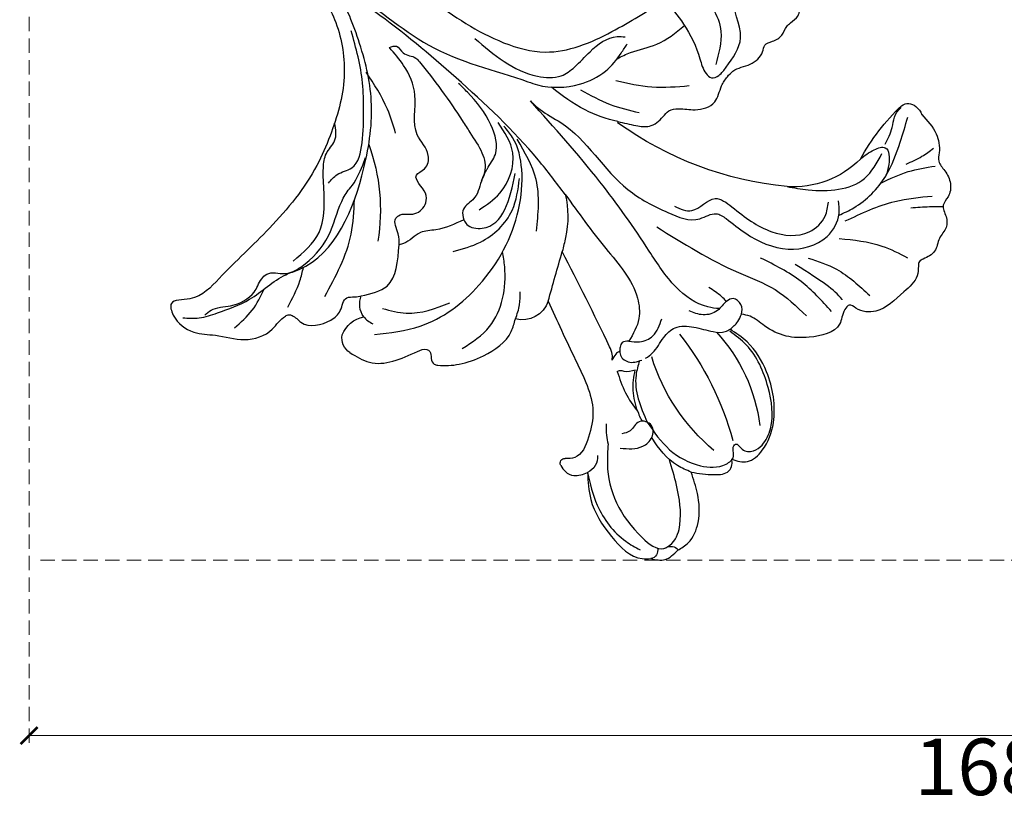
# Model space of a CAD drawing. Units: millimetres. Extents: x 1424 to 3944, y 750 to 1344.
# Drawn here: x 1677 to 1764, y 962 to 1032 of the extents above; entities that cross this region are included whole.
import ezdxf

# ---------------------------------------------------------------- set-up
doc = ezdxf.new("R2010")
doc.units = ezdxf.units.MM
doc.linetypes.add('HIDDEN', pattern=[9.525, 6.35, -3.175])
doc.layers.add('A-04.尺寸標註', color=4, linetype='Continuous')
doc.layers.add('H-08.木作(細線)', color=8, linetype='Continuous')
doc.styles.add('新細明體', font='PMingLiU.ttf')
doc.dimstyles.new('2', dxfattribs={"dimtxt": 5, "dimasz": 1.5, "dimexe": 1, "dimexo": 1, "dimgap": 0.6, "dimtad": 2, "dimdec": 0, "dimtxsty": '新細明體', "dimblk": 'ARCHTICK', "dimcen": 5, "dimclrd": 8, "dimclre": 8, "dimclrt": 4, "dimadec": 0, "dimazin": 0, "dimtfac": 1, "dimtdec": 0, "dimtix": 1, "dimtmove": 2, "dimatfit": 3, "dimldrblk": 'OPEN90', "dimfxl": 1.25, "dimlwd": 9, "dimlwe": 9, "dimarcsym": 0})

# ---------------------------------------------------------------- blocks, each defined once
blk = doc.blocks.new('_ArchTick')
at = {"color": 0, "linetype": 'ByBlock', "const_width": 0.15}
blk.add_lwpolyline([(-0.5, -0.5), (0.5, 0.5)], dxfattribs=at)
blk = doc.blocks.new('*D61')
at = {"layer": 'A-04.尺寸標註', "color": 8, "linetype": 'HIDDEN', "lineweight": 9, "ltscale": 0.2, "transparency": 16777216}
for p, q in [((1677.936, 1126.019), (1677.936, 968.175)), ((1845.65, 1126.019), (1845.65, 968.175))]:
    blk.add_line(p, q, dxfattribs=at)
at = {"layer": 'A-04.尺寸標註', "color": 8, "lineweight": 9, "ltscale": 0.2, "transparency": 16777216}
blk.add_line((1677.936, 969.175), (1845.65, 969.175), dxfattribs=at)
at = {"layer": 'DEFPOINTS', "color": 0, "ltscale": 0.2, "transparency": 16777216}
for p in [(1677.936, 1127.019), (1845.65, 1127.019), (1845.65, 969.175)]:
    blk.add_point(p, dxfattribs=at)
at = {"layer": 'A-04.尺寸標註', "color": 8, "lineweight": 9, "ltscale": 0.2, "transparency": 16777216, "xscale": 1.5, "yscale": 1.5, "zscale": 1.5, "rotation": 180}
blk.add_blockref('_ArchTick', (1677.936, 969.175), dxfattribs=at)
at = {"layer": 'A-04.尺寸標註', "color": 8, "lineweight": 9, "ltscale": 0.2, "transparency": 16777216, "xscale": 1.5, "yscale": 1.5, "zscale": 1.5}
blk.add_blockref('_ArchTick', (1845.65, 969.175), dxfattribs=at)
at = {"layer": 'A-04.尺寸標註', "color": 4, "ltscale": 0.2, "transparency": 16777216, "insert": (1761.793, 965.759), "char_height": 5, "attachment_point": 5, "style": '新細明體'}
blk.add_mtext('168', dxfattribs=at)
blk = doc.blocks.new('_Open90')
at = {"color": 0, "linetype": 'ByBlock', "lineweight": -2}
for p, q in [((0, 0), (-1, 0)), ((-0.5, 0.5), (0, 0)), ((0, 0), (-0.5, -0.5))]:
    blk.add_line(p, q, dxfattribs=at)
blk = doc.blocks.new('*D62')
at = {"layer": 'A-04.尺寸標註', "color": 8, "linetype": 'HIDDEN', "lineweight": 9, "ltscale": 0.2, "transparency": 16777216}
for p, q in [((1678.936, 1127.019), (1863.585, 1127.019)), ((1678.936, 984.684), (1863.585, 984.684))]:
    blk.add_line(p, q, dxfattribs=at)
at = {"layer": 'A-04.尺寸標註', "color": 8, "lineweight": 9, "ltscale": 0.2, "transparency": 16777216}
blk.add_line((1862.585, 1127.019), (1862.585, 984.684), dxfattribs=at)
at = {"layer": 'DEFPOINTS', "color": 0, "ltscale": 0.2, "transparency": 16777216}
for p in [(1677.936, 1127.019), (1677.936, 984.684), (1862.585, 984.684)]:
    blk.add_point(p, dxfattribs=at)
at = {"layer": 'A-04.尺寸標註', "color": 8, "lineweight": 9, "ltscale": 0.2, "transparency": 16777216, "xscale": 1.5, "yscale": 1.5, "zscale": 1.5}
for p, rotation in [((1862.585, 1127.019), 90), ((1862.585, 984.684), 270)]:
    blk.add_blockref('_ArchTick', p, dxfattribs=dict(at, rotation=rotation))
at = {"layer": 'A-04.尺寸標註', "color": 4, "ltscale": 0.2, "transparency": 16777216, "insert": (1865.914, 1055.851), "char_height": 5, "attachment_point": 5, "rotation": 90, "style": '新細明體'}
blk.add_mtext('142', dxfattribs=at)
blk = doc.blocks.new('SE-21004L-d')
at = {"layer": 'H-08.木作(細線)'}
for centre, radius, start, end in [((-23.509, 34.78), 0.874, 286.3596, 3.7403), ((-24.478, 33.104), 0.718, 27.62331, 126.47506), ((-35.896, 18.092), 27.029, 7.13559, 29.55849), ((-21.356, 23.095), 14.709, 2.07326, 38.04621), ((3.206, 29.289), 17.471, 174.83145, 207.80526), ((-22.948, 22.885), 1.557, 41.21917, 109.85064), ((18.458, 22.207), 1.446, 350.67883, 26.60542), ((-24.301, 22.333), 0.406, 194.4236, 320.98677), ((13.146, 13.436), 8.366, 89.92586, 138.84717), ((18.64, 40.984), 19.953, 254.01896, 271.1905), ((18.897, 22.011), 0.989, 279.13657, 357.78593), ((30.557, -0.543), 30.688, 140.58706, 170.77783), ((-16.303, 9.043), 2.399, 63.16554, 149.87902), ((-46.125, -48.846), 67.518, 57.79991, 58.89471), ((-14.896, 0.947), 8.743, 32.09227, 57.09302), ((0.29, 4.325), 0.0562, 343.16936, 116.4835), ((-29.349, 1.678), 1.502, 166.86739, 235.78187), ((-29.146, 2.793), 2.58, 246.01521, 303.88373), ((-25.858, 0.928), 1.87, 188.51573, 247.77872), ((-31.842, -16.813), 16.736, 24.7718, 54.4466)]:
    blk.add_arc(centre, radius, start, end, dxfattribs=at)
for points in [[(-24.905, 33.681), (-24.071, 34.629), (-22.703, 34.837)], [(-22.703, 34.837), (-21.58, 35.032), (-19.694, 34.376), (-17.919, 32.518), (-16.978, 30.805)], [(-20.413, 23.862), (-21.705, 25.062), (-24.125, 31.857), (-23.46, 33.855), (-22.638, 34.062)], [(-13.637, 32.534), (-12.804, 33.655), (-11.176, 33.873), (-8.758, 32.842), (-5.998, 29.227), (-5.353, 26.158), (-5.62, 24.302)], [(-23.476, 24.35), (-24.945, 26.23), (-25.983, 29.855), (-25.434, 33.149), (-24.905, 33.681)], [(-16.602, 24.94), (-16.919, 28.049), (-16.006, 30.981), (-14.292, 32.469), (-13.357, 32.469), (-12.678, 31.819), (-12.475, 31.819), (-12.358, 32.534), (-11.761, 33.344), (-10.859, 33.533), (-9.309, 33.037), (-6.882, 30.305), (-5.589, 26.306), (-5.763, 24.391)], [(-16.978, 30.805), (-15.684, 32.403), (-14.538, 33.076), (-13.969, 32.875), (-13.637, 32.534)], [(-23.476, 24.35), (-24.904, 27), (-25.378, 31.023), (-25.029, 32.476)], [(3.704, 24.722), (4.772, 27.203), (5.2, 30.912)], [(6.872, 25.447), (9.058, 28.576), (9.922, 30.922)], [(1.825, 29.525), (1.794, 25.752), (0.734, 21.75)], [(-3.806, 13.318), (-1.55, 21.291), (-0.339, 24.631), (-0.019, 28.235)], [(8.339, 24.73), (12.661, 26.608), (15.318, 28.593)], [(-19.905, 24.87), (-18.388, 26.159), (-17.24, 26.159), (-16.545, 25.408), (-17.069, 24.402), (-18.204, 24.402), (-18.913, 24.076)], [(12.939, 24.584), (15.343, 25.565), (17.373, 26.908)], [(15.687, 24.962), (17.168, 25.471), (18.386, 25.687)], [(-24.694, 22.232), (-24.802, 22.914), (-24.516, 23.683), (-23.476, 24.35)], [(-5.62, 24.302), (-4.663, 24.302), (-3.973, 24.074)], [(1.059, 17.138), (1.353, 19.279), (3.023, 22.92), (6.231, 24.551), (8.407, 23.877), (9.176, 23.033)], [(13.157, 21.802), (14.603, 22.085), (15.412, 22.647), (14.586, 23.912), (13.711, 24.431)], [(-19.263, 22.488), (-19.963, 23.2), (-20.413, 23.862)], [(-15.299, 19.896), (-16.121, 21.728), (-16.531, 23.685)], [(-16.531, 23.685), (-15.504, 22.075), (-14.082, 20.907)], [(-12.719, 20.834), (-11.935, 20.937), (-10.281, 20.673), (-8.958, 20.777), (-7.749, 21.901), (-6.825, 23.396), (-6.071, 24.147), (-5.62, 24.302)], [(-1.406, 13.136), (-0.599, 14.493), (1.616, 15.204), (2.137, 16.768), (3.075, 20.809), (5.408, 23.16), (7.391, 23.16), (8.474, 22.499)], [(6.847, 18.941), (7.976, 20.469), (12.204, 23.266), (14.837, 22.81)], [(-15.299, 19.896), (-15.103, 19.967), (-14.869, 20.298), (-14.082, 20.907)], [(-13.869, 18.768), (-14.028, 18.963), (-14.028, 19.965), (-13.052, 20.713)], [(-12.689, 18.737), (-12.053, 19.438), (-10.855, 19.889), (-9.223, 19.377)], [(-13.869, 18.768), (-14.318, 18.72), (-14.911, 18.86)], [(-12.689, 18.737), (-13.192, 18.388), (-13.612, 18.552), (-13.869, 18.768)], [(-7.489, 5.592), (-8.333, 11.494), (-9.465, 16.589), (-10.639, 17.933), (-12.689, 18.737)], [(-3.821, -2.433), (-3.756, -1.298), (-3.274, 0.818), (-3.274, 9.189), (-2.215, 13.123), (-0.599, 15.507), (0.727, 16.209), (1.059, 17.138)], [(-30.812, 2.019), (-30.204, 3.841), (-26.533, 6.163), (-25.828, 6.624), (-25.757, 6.93), (-26.098, 7.462), (-26.275, 8.009), (-26.115, 8.291), (-24.725, 9.556), (-22.674, 10.559), (-19.415, 10.775), (-18.378, 10.247)], [(-15.221, 11.184), (-11.244, 8.964)], [(-18.378, 10.247), (-17.23, 9.626), (-16.394, 8.842)], [(0.344, 4.309), (1.23, 5.698), (2.026, 6.57), (3.484, 6.835), (4.202, 6.835), (4.936, 7.304), (5.908, 8.397), (7.62, 9.137), (9.056, 8.563), (9.984, 8.353), (10.69, 8.353), (12.208, 8.994), (13.744, 8.994), (14.307, 8.718), (15.014, 8.95), (15.986, 9.159), (16.828, 8.918), (17.291, 8.918), (18.179, 8.959), (19.175, 8.306), (19.593, 8.104), (20.624, 8.104), (22.017, 7.443)], [(10.826, -0.359), (10.543, 2.328), (9.396, 5.521), (8.856, 6.818), (8.927, 7.419), (9.538, 7.736), (10.512, 7.679), (13.252, 6.742), (15.433, 3.721), (16.986, 2.994), (17.73, 2.103), (17.483, 0.384)], [(-11.588, 6.092), (-8.369, 2.817), (-7.041, -0.856)], [(2.793, 1.638), (4.646, 4.278), (7.044, 6.523)], [(4.646, -13.583), (8.423, -12.321), (10.948, -10.92), (12.331, -9.399), (12.521, -8.296), (12.341, -6.859), (12.341, -5.716), (12.863, -5.103), (13.856, -4.049), (14.489, -2.512), (14.378, -0.829), (13.787, 0.217), (13.436, 1.979), (13.334, 3.131), (12.41, 5.112), (10.02, 6.862)], [(-28.147, 2.417), (-24.771, 4.762), (-18.545, 5.87), (-11.366, 3.629), (-8.649, 1.309), (-7.213, -1.268), (-7.057, -2.501)], [(-7.489, 5.592), (-7.016, 1.726), (-7.016, -8.522), (-7.983, -17.759), (-8.756, -21.632)], [(-26.015, 1.31), (-24.836, 3.078), (-21.462, 5.159)], [(0, 0), (0.941, 2.761), (2.247, 5.097)], [(-18.048, 2.146), (-15.761, 3.262), (-11.798, 3.262), (-9.351, 1.733)], [(-15.415, 0.827), (-15.51, 1.3), (-14.772, 2.513), (-9.301, 1.156)], [(-27.708, 0.651), (-27.708, 1.126), (-27.592, 1.655)], [(-13.825, 1.162), (-11.497, 1.422), (-8.158, -0.297), (-7.185, -3.091)], [(-26.565, -0.803), (-24.339, 0.18), (-21.014, -1.643)], [(-15.415, 0.827), (-17.784, -0.298), (-18.917, -1.072), (-20.657, -1.439), (-21.014, -1.643)], [(-8.756, -21.632), (-8.417, -20.718), (-6.691, -12.266), (-2.773, -3.785), (-2.374, -2.991), (0.301, -0.418), (2.741, 0.397), (4.839, 0.246), (5.792, 0.046)], [(-3.756, -14.979), (-1.851, -7.745), (0.156, -4.565), (5.589, -1.68), (10.826, -0.359)], [(-3.389, -9.812), (-1.843, -3.54), (-0.327, -2.086), (1.058, -1.791), (2.978, -1.791), (5.614, -1.04), (6.091, -0.516)], [(-21.014, -1.643), (-20.384, -2.38), (-19.539, -3.502), (-19.23, -3.502), (-18.077, -2.605), (-16.716, -2.605), (-16.149, -3.224), (-15.588, -4.909), (-14.665, -4.808), (-13.599, -5.409), (-12.994, -7.382), (-10.667, -10.005), (-9.513, -12.57), (-9.289, -14.567)], [(-28.886, -3.045), (-23.332, -5.306), (-20.959, -7.259)], [(-39.077, -10.599), (-38.064, -9.554), (-36.611, -8.73), (-33.755, -7.574), (-29.938, -6.839), (-28.788, -6.345), (-18.403, -8.643), (-13.755, -12.369), (-10.738, -16.994), (-8.756, -21.632)], [(-21.571, -9.901), (-20.49, -9.901), (-19.162, -9.409), (-16.958, -10.325), (-14.807, -12.271), (-13.178, -14.035), (-10.628, -17.993)], [(-14.261, -8.828), (-13.26, -10.842), (-12.288, -14.478)]]:
    blk.add_spline(points, degree=3, dxfattribs=at)
for points, knots in [([(-22.638, 34.062), (-21.926, 34.024), (-20.409, 33.144), (-18.848, 31.055), (-17.913, 29.337), (-17.547, 28.641)], [0, 0, 0, 0, 1.724574, 5.231445, 7.598052, 7.598052, 7.598052, 7.598052]), ([(19.751, 22.854), (19.733, 23.585), (19.7, 24.889), (18.763, 26.168), (17.739, 26.822), (17.738, 27.91), (17.349, 29.005), (16.424, 29.709), (15.27, 29.717), (14.986, 30.774), (14.237, 31.591), (13.058, 31.559), (12.053, 32.417), (11.103, 32.064), (10.421, 31.816), (9.955, 32.209), (9.206, 32.943), (7.149, 32.741), (4.818, 32.78), (3.562, 31.316), (3.455, 30.11), (2.418, 30.25), (1.188, 31.388), (-1.103, 29.946), (-2.67, 28.296), (-3.32, 26.444), (-3.374, 24.926), (-3.819, 24.287), (-3.973, 24.074)], [0, 0, 0, 0, 2.136129, 3.815045, 4.574314, 5.562128, 6.800916, 7.995733, 8.833229, 9.872933, 10.845368, 11.965646, 13.176701, 14.411994, 14.783794, 15.211092, 16.076956, 17.906047, 20.92107, 22.716127, 23.344423, 23.90067, 25.272516, 28.192344, 30.242703, 32.347184, 33.876011, 34.654603, 34.654603, 34.654603, 34.654603]), ([(-16.978, 30.805), (-17.145, 30.382), (-17.732, 28.892), (-17.543, 27.317), (-17.281, 26.175)], [0, 0, 0, 0, 1.349378, 4.751308, 4.751308, 4.751308, 4.751308]), ([(15.327, 29.96), (15.05, 29.672), (14.387, 28.994), (13.661, 28.383), (13.24, 28.029)], [0.276687, 0.276687, 0.276687, 0.276687, 1.474385, 3.121421, 3.121421, 3.121421, 3.121421]), ([(3.217, 29.475), (3.219, 29.461), (3.376, 28.296), (3.135, 27.108), (2.495, 24.308)], [1.213745, 1.213745, 1.213745, 1.213745, 1.255886, 4.770432, 4.770432, 4.770432, 4.770432]), ([(-16.531, 23.685), (-16.612, 23.865), (-16.74, 24.146), (-16.825, 24.442), (-16.852, 24.55)], [0, 0, 0, 0, 0.5889039, 0.9242399, 0.9242399, 0.9242399, 0.9242399]), ([(-13.246, 20.618), (-13.635, 20.824), (-15.295, 21.724), (-16.056, 23.522), (-16.602, 24.94)], [0.098915, 0.098915, 0.098915, 0.098915, 1.399827, 5.699046, 5.699046, 5.699046, 5.699046]), ([(8.291, 23.966), (8.754, 24.146), (10.46, 24.778), (13.514, 24.739), (16.431, 23.41), (18.056, 22.509), (18.733, 22.133)], [0.254788, 0.254788, 0.254788, 0.254788, 1.742662, 5.708617, 8.960437, 11.285612, 11.285612, 11.285612, 11.285612]), ([(-3.973, 24.074), (-3.717, 23.926), (-3.291, 23.496), (-3.334, 22.531), (-4.271, 22.231), (-5.284, 22.501), (-6.524, 21.806), (-6.859, 20.99), (-7.025, 20.586)], [1.638188, 1.638188, 1.638188, 1.638188, 2.475664, 3.341622, 3.935533, 5.119723, 6.436978, 7.725964, 7.725964, 7.725964, 7.725964]), ([(-15.221, 11.184), (-15.882, 12.946), (-17.093, 16.193), (-18.531, 20.545), (-21.04, 22.22), (-23.044, 23.045), (-23.779, 22.29), (-23.986, 22.078)], [0.523267, 0.523267, 0.523267, 0.523267, 6.258851, 11.050267, 13.367082, 15.532594, 16.377641, 16.377641, 16.377641, 16.377641]), ([(-4.992, 22.351), (-5.219, 22.085), (-6.135, 20.944), (-6.59, 18.005), (-5.492, 13.213), (-4.3, 6.338), (-3.992, 0.702), (-3.821, -2.433)], [0.334591, 0.334591, 0.334591, 0.334591, 1.375335, 4.717681, 8.660089, 16.174253, 25.585742, 25.585742, 25.585742, 25.585742]), ([(-4.106, 22.332), (-4.101, 22.128), (-4.093, 21.466), (-4.242, 20.816), (-4.345, 20.366)], [0.153203, 0.153203, 0.153203, 0.153203, 0.761899, 2.139755, 2.139755, 2.139755, 2.139755]), ([(15.613, 22.42), (16.131, 22.256), (17.216, 21.913), (18.097, 21.038), (18.936, 21.126)], [0, 0, 0, 0, 1.623083, 3.402698, 3.402698, 3.402698, 3.402698]), ([(-14.911, 18.86), (-14.777, 18.75), (-14.458, 18.491), (-13.232, 15.08), (-12.198, 11.91), (-11.244, 8.964)], [0, 0, 0, 0, 0.512747, 1.210667, 10.604642, 10.604642, 10.604642, 10.604642]), ([(-23.548, 8.782), (-22.513, 9.002), (-19.657, 9.609), (-16.566, 7.445), (-15.231, 5.615), (-14.982, 5.252)], [0, 0, 0, 0, 3.098911, 8.553491, 9.882387, 9.882387, 9.882387, 9.882387]), ([(0.344, 4.309), (-0.192, 3.442), (-1.178, 1.426), (-1.519, -0.781), (-1.652, -1.981)], [0, 0, 0, 0, 3.097201, 6.687477, 6.687477, 6.687477, 6.687477]), ([(4.238, 0.345), (4.651, 0.472), (5.827, 0.876), (7.706, 2.175), (9.509, 2.4), (10.512, 2.485)], [0.659798, 0.659798, 0.659798, 0.659798, 1.954014, 4.389589, 7.350011, 7.350011, 7.350011, 7.350011]), ([(-9.289, -14.567), (-9.069, -14.474), (-8.557, -14.255), (-8.982, -13.188), (-8.241, -12.534), (-8.452, -10.09), (-8.981, -6.87), (-9.829, -3.092), (-10.137, -1.209), (-12.256, -0.359), (-13.161, 0.351), (-14.854, -0.074), (-15.262, 0.582), (-15.415, 0.827)], [0, 0, 0, 0, 0.626186, 1.465952, 2.663279, 3.139279, 8.590103, 9.781712, 14.379006, 15.325396, 17.529356, 18.853541, 19.646514, 19.646514, 19.646514, 19.646514]), ([(7.701, -15.706), (7.728, -15.833), (7.838, -16.195), (8.751, -16.798), (10.002, -16.534), (11.261, -16.792), (12.147, -17.856), (13.537, -18.561), (14.101, -20.489), (13.569, -21.905), (12.579, -22.611), (11.752, -22.506), (10.9, -23.651), (11.482, -25.308), (9.599, -27.209), (7.7, -27.585), (5.452, -27.979), (4.659, -26.097), (4.525, -23.985), (2.989, -21.753), (0.942, -19.848), (-2.425, -19.851), (-5.323, -23.1), (-6.809, -27.477), (-8.455, -31.353), (-9.866, -35.705), (-13.563, -33.93), (-11.25, -30.323), (-10.326, -27.149), (-9.832, -23.32), (-10.878, -19.199), (-13.836, -15.162), (-17.732, -13.031), (-22.423, -11.167), (-27.863, -10.61), (-33.266, -10.89), (-37.072, -10.632), (-38.831, -12.7), (-39.816, -10.954), (-39.55, -8.989), (-37.918, -7.376), (-36.812, -5.196), (-34.535, -4.028), (-32.986, -4.463), (-32.256, -4.181), (-31.96, -3.704), (-32.188, -2.309), (-30.446, -1.167), (-28.774, -1.024), (-27.701, -1.91), (-27.074, -1.147), (-26.722, -0.909), (-26.565, -0.803)], [0.21279, 0.21279, 0.21279, 0.21279, 0.595219, 1.349027, 3.165654, 4.323107, 4.937182, 7.249539, 8.704445, 10.554423, 11.396119, 12.165406, 12.796345, 15.249247, 16.553318, 20.176271, 21.282307, 22.624003, 25.329511, 27.905903, 30.4338, 33.489217, 36.75979, 42.769222, 46.863913, 50.879108, 52.49928, 56.466092, 60.081774, 63.362937, 67.689648, 72.565803, 77.904393, 80.763228, 87.70216, 93.987519, 97.146922, 98.901488, 100.056949, 102.429427, 104.405494, 106.996649, 109.627149, 111.256251, 111.590452, 111.869396, 112.863075, 115.496434, 116.69333, 117.952992, 118.671185, 119.251609, 119.251609, 119.251609, 119.251609]), ([(-11.842, -0.507), (-11.014, -0.811), (-10.412, -1.017), (-8.861, -1.159), (-7.447, -3.719), (-7.189, -6.09), (-7.203, -7.649), (-7.207, -8.017)], [1.403996, 1.403996, 1.403996, 1.403996, 1.74012, 3.223862, 5.851171, 9.418329, 10.519783, 10.519783, 10.519783, 10.519783]), ([(-31.855, -4.705), (-31.035, -4.955), (-29.82, -5.325), (-28.744, -5.979), (-28.399, -6.204)], [0, 0, 0, 0, 2.552117, 3.782442, 3.782442, 3.782442, 3.782442]), ([(-37.534, -9.395), (-37.295, -9.376), (-36.448, -9.311), (-35.285, -8.098), (-33.237, -7.463), (-32.031, -8.1), (-30.722, -8.153), (-30.09, -6.784), (-27.821, -6.146), (-24.868, -6.285), (-22.483, -7.825), (-20.613, -8.314), (-19.517, -8.301), (-17.662, -9.192)], [0, 0, 0, 0, 0.704374, 2.49554, 4.902352, 6.33968, 6.947334, 8.561221, 10.067414, 13.757948, 17.078022, 18.423041, 19.941769, 19.941769, 19.941769, 19.941769]), ([(-36.488, -6.725), (-35.741, -6.677), (-34.265, -6.582), (-32.87, -7.051), (-32.185, -7.306)], [0, 0, 0, 0, 2.222113, 4.387012, 4.387012, 4.387012, 4.387012]), ([(-28.653, -7.239), (-27.462, -7.137), (-25.033, -6.93), (-22.682, -9.266), (-21.196, -11.005), (-19.897, -12.038), (-18.357, -11.998), (-17.743, -12.784), (-17.44, -13.272)], [0, 0, 0, 0, 3.424426, 6.983042, 9.159889, 10.452777, 11.778618, 13.377227, 13.377227, 13.377227, 13.377227])]:
    blk.add_open_spline(points, degree=3, knots=knots, dxfattribs=at)

msp = doc.modelspace()

# ---------------------------------------------------------------- block references
at = {"xscale": -1, "rotation": 225}
msp.add_blockref('SE-21004L-d', (1726.625, 1026.233), dxfattribs=at)

# ---------------------------------------------------------------- dimensions: what is measured, and where the dimension line sits
at = {"layer": 'A-04.尺寸標註', "color": 8, "ltscale": 0.2}
dim = msp.add_linear_dim(base=(1862.585, 984.684), p1=(1677.936, 1127.019), p2=(1677.936, 984.684), angle=90, dimstyle='2', dxfattribs=at)
dim.commit()
dim.dimension.update_dxf_attribs({"geometry": '*D62', "text_midpoint": (1865.914, 1055.851)})
dim = msp.add_linear_dim(base=(1845.65, 969.175), p1=(1677.936, 1127.019), p2=(1845.65, 1127.019), dimstyle='2', dxfattribs=at)
dim.commit()
dim.dimension.update_dxf_attribs({"geometry": '*D61', "text_midpoint": (1761.793, 965.759)})

doc.saveas('drawing.dxf')
